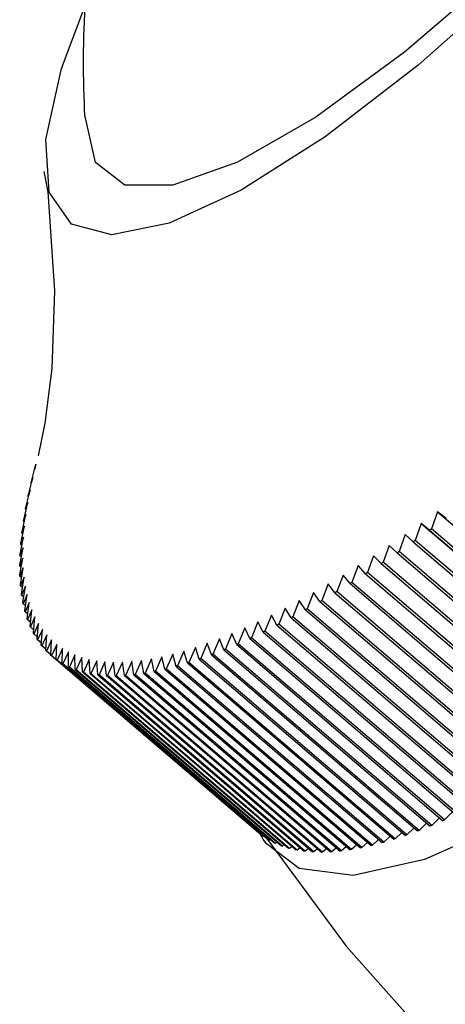
# Model space of a CAD drawing. Extents: x 45 to 238, y -20 to 159.
# Drawn here: x 70 to 71, y 111 to 114 of the extents above; entities that cross this region are included whole.
import ezdxf

# ---------------------------------------------------------------- set-up
doc = ezdxf.new("R2010")
doc.units = 0
doc.header["$MEASUREMENT"] = 0
doc.linetypes.add('DURCHGEHEND', pattern=[0])
doc.layers.add('ARMATUR', color=7, linetype='Continuous')

msp = doc.modelspace()

# ---------------------------------------------------------------- linework, layer by layer
at = {"layer": 'ARMATUR', "color": 1, "linetype": 'DURCHGEHEND'}
for p, q in [((70.138771, 112.341805), (70.152901, 112.395851)), ((70.152901, 112.395851), (70.14814, 112.378792)), ((70.148384, 112.378578), (70.14814, 112.378792)), ((70.129341, 112.300728), (70.142982, 112.354652)), ((70.142982, 112.354652), (70.13752, 112.336617)), ((70.13752, 112.336617), (70.13752, 112.336617)), ((70.121315, 112.260933), (70.134438, 112.314735)), ((70.134438, 112.314735), (70.128273, 112.295692)), ((70.129524, 112.294624), (70.128273, 112.295692)), ((70.114693, 112.22245), (70.127266, 112.2761)), ((70.127266, 112.2761), (70.120399, 112.25605)), ((70.1222, 112.254524), (70.120399, 112.25605)), ((70.109444, 112.18528), (70.121498, 112.238747)), ((70.121498, 112.238747), (70.11396, 112.217751)), ((71.404488, 112.24781), (71.385933, 112.194313)), ((71.431129, 112.227058), (71.404488, 112.24781)), ((71.404488, 112.24781), (72.062782, 111.684608)), ((70.105629, 112.149452), (70.117104, 112.202736)), ((70.117104, 112.202736), (70.108894, 112.180733)), ((70.11631, 112.215736), (70.11396, 112.217751)), ((71.353706, 112.211464), (71.334877, 112.15815)), ((71.379524, 112.189735), (71.353706, 112.211464)), ((71.353706, 112.211464), (72.012001, 111.648262)), ((72.028786, 111.644295), (71.385933, 112.194313)), ((70.103188, 112.114998), (70.114082, 112.168037)), ((70.114082, 112.168037), (70.105232, 112.145088)), ((70.111824, 112.17823), (70.108894, 112.180733)), ((71.303596, 112.17646), (71.284523, 112.12336)), ((71.32856, 112.153755), (71.303596, 112.17646)), ((71.379524, 112.189735), (72.022408, 111.639717)), ((70.10218, 112.081947), (70.112465, 112.134743)), ((70.112465, 112.134743), (70.103004, 112.110817)), ((70.108772, 112.142067), (70.105232, 112.145088)), ((71.254189, 112.14283), (71.234871, 112.089973)), ((71.278297, 112.119118), (71.254189, 112.14283)), ((71.32856, 112.153755), (71.971443, 111.603737)), ((71.97776, 111.608131), (71.334877, 112.15815)), ((70.112251, 112.102821), (70.10215, 112.077919)), ((70.102577, 112.050301), (70.112251, 112.102821)), ((70.107124, 112.107277), (70.103004, 112.110817)), ((71.205452, 112.110542), (71.185951, 112.057961)), ((71.228737, 112.085884), (71.205452, 112.110542)), ((71.278297, 112.119118), (71.921181, 111.569099)), ((71.927406, 111.573341), (71.284523, 112.12336)), ((70.106911, 112.07386), (70.10215, 112.077919)), ((70.113441, 112.072304), (70.10273, 112.046455)), ((70.104378, 112.020088), (70.113441, 112.072304)), ((71.157509, 112.079689), (71.137825, 112.027382)), ((71.179909, 112.054085), (71.157509, 112.079689)), ((71.228737, 112.085884), (71.87162, 111.535866)), ((71.877754, 111.539955), (71.234871, 112.089973)), ((70.108162, 112.041817), (70.10273, 112.046455)), ((70.116005, 112.04319), (70.104713, 112.016396)), ((70.107582, 111.99131), (70.116005, 112.04319)), ((71.110298, 112.05024), (71.090462, 111.998268)), ((71.131874, 112.023689), (71.110298, 112.05024)), ((71.179909, 112.054085), (71.822792, 111.504066)), ((71.828835, 111.507942), (71.185951, 112.057961)), ((70.110817, 112.011177), (70.104713, 112.016396)), ((70.119942, 112.015541), (70.108101, 111.987801)), ((70.112221, 111.963997), (70.119942, 112.015541)), ((71.063911, 112.022224), (71.043922, 111.970589)), ((71.084602, 111.994728), (71.063911, 112.022224)), ((71.131874, 112.023689), (71.774757, 111.47364)), ((71.780708, 111.477364), (71.137825, 112.027382)), ((70.114906, 111.981972), (70.108101, 111.987801)), ((70.125282, 111.989326), (70.112892, 111.96067)), ((70.118233, 111.938148), (70.125282, 111.989326)), ((71.018349, 111.995644), (70.998238, 111.944374)), ((71.038185, 111.967232), (71.018349, 111.995644)), ((71.084602, 111.994728), (71.727486, 111.44471)), ((71.733345, 111.448219), (71.090462, 111.998268)), ((70.12043, 111.954201), (70.112892, 111.96067)), ((70.132027, 111.964607), (70.119057, 111.935036)), ((70.125648, 111.913795), (70.132027, 111.964607)), ((70.929817, 111.946938), (70.909523, 111.896461)), ((70.947914, 111.916695), (70.929817, 111.946938)), ((70.97364, 111.970558), (70.953438, 111.919655)), ((70.992622, 111.9412), (70.97364, 111.970558)), ((71.038185, 111.967232), (71.681068, 111.417213)), ((71.686806, 111.42057), (71.043922, 111.970589)), ((70.127419, 111.927895), (70.119057, 111.935036)), ((70.140144, 111.941353), (70.126656, 111.910866)), ((70.134438, 111.890968), (70.140144, 111.941353)), ((70.149635, 111.919624), (70.135628, 111.888222)), ((70.14463, 111.869667), (70.149635, 111.919624)), ((70.886879, 111.924843), (70.866554, 111.874763)), ((70.904121, 111.893684), (70.886879, 111.924843)), ((70.947914, 111.916695), (71.590797, 111.366676)), ((71.596321, 111.369637), (70.953438, 111.919655)), ((70.992622, 111.9412), (71.635475, 111.391182)), ((71.641121, 111.394356), (70.998238, 111.944374)), ((70.135811, 111.903053), (70.126656, 111.910866)), ((70.145638, 111.879677), (70.135628, 111.888222)), ((70.1605, 111.899391), (70.146004, 111.867104)), ((70.156227, 111.849892), (70.1605, 111.899391)), ((70.844917, 111.904243), (70.824562, 111.854622)), ((70.861275, 111.872169), (70.844917, 111.904243)), ((70.904121, 111.893684), (71.547005, 111.343636)), ((71.552406, 111.346443), (70.909523, 111.896461)), ((70.156898, 111.857796), (70.146004, 111.867104)), ((70.172707, 111.880684), (70.157753, 111.847542)), ((70.169167, 111.831673), (70.172707, 111.880684)), ((70.186287, 111.863503), (70.170876, 111.829506)), ((70.18351, 111.81498), (70.186287, 111.863503)), ((70.763832, 111.867592), (70.743477, 111.818947)), ((70.77845, 111.833778), (70.763832, 111.867592)), ((70.803871, 111.885139), (70.783516, 111.836006)), ((70.819374, 111.852211), (70.803871, 111.885139)), ((71.467415, 111.304604), (70.824562, 111.854622)), ((70.861275, 111.872169), (71.504158, 111.322151)), ((71.509438, 111.324745), (70.866554, 111.874763)), ((70.169594, 111.83741), (70.157753, 111.847542)), ((70.183693, 111.81852), (70.170876, 111.829506)), ((70.20121, 111.847908), (70.185402, 111.813026)), ((70.199196, 111.799873), (70.20121, 111.847908)), ((70.217476, 111.833839), (70.201241, 111.798103)), ((70.216225, 111.786354), (70.217476, 111.833839)), ((70.649818, 111.824257), (70.629616, 111.777199)), ((70.661842, 111.78791), (70.649818, 111.824257)), ((70.686806, 111.837135), (70.666512, 111.789528)), ((70.699684, 111.801643), (70.686806, 111.837135)), ((70.7248, 111.851601), (70.704475, 111.803444)), ((70.738564, 111.816933), (70.7248, 111.851601)), ((70.77845, 111.833778), (71.421333, 111.28376)), ((71.426399, 111.285988), (70.783516, 111.836006)), ((70.819374, 111.852211), (71.462257, 111.302193)), ((70.199257, 111.801155), (70.185402, 111.813026)), ((70.844124, 111.248085), (70.201241, 111.798103)), ((70.235085, 111.821327), (70.218452, 111.784767)), ((70.234596, 111.774422), (70.235085, 111.821327)), ((70.254005, 111.810402), (70.236977, 111.773018)), ((70.254311, 111.764046), (70.254005, 111.810402)), ((70.274239, 111.801033), (70.256844, 111.762886)), ((70.275337, 111.755287), (70.274239, 111.801033)), ((70.295753, 111.793282), (70.278053, 111.754311)), ((70.297646, 111.748146), (70.295753, 111.793282)), ((70.545509, 111.795052), (70.525642, 111.749763)), ((70.554909, 111.756294), (70.545509, 111.795052)), ((70.57917, 111.8032), (70.559181, 111.757301)), ((70.589455, 111.765236), (70.57917, 111.8032)), ((70.61396, 111.812935), (70.593849, 111.766457)), ((70.625099, 111.775764), (70.61396, 111.812935)), ((70.699684, 111.801643), (71.342567, 111.251625)), ((71.347328, 111.253426), (70.704475, 111.803444)), ((70.738564, 111.816933), (71.381416, 111.266914)), ((71.38636, 111.268929), (70.743477, 111.818947)), ((70.216225, 111.786354), (70.859108, 111.236336)), ((70.861305, 111.234749), (70.218452, 111.784767)), ((70.234596, 111.774422), (70.87748, 111.224403)), ((70.87986, 111.223), (70.236977, 111.773018)), ((70.254311, 111.764046), (70.897194, 111.214027)), ((70.899727, 111.212868), (70.256844, 111.762886)), ((70.318581, 111.787086), (70.300514, 111.747383)), ((70.321266, 111.742592), (70.318581, 111.787086)), ((70.342659, 111.782509), (70.324318, 111.742012)), ((70.346169, 111.738655), (70.342659, 111.782509)), ((70.367989, 111.779488), (70.349373, 111.738289)), ((70.372353, 111.736336), (70.367989, 111.779488)), ((70.394569, 111.778114), (70.375679, 111.736183)), ((70.399757, 111.735634), (70.394569, 111.778114)), ((70.422371, 111.778297), (70.403236, 111.735664)), ((70.428383, 111.736549), (70.422371, 111.778297)), ((70.451393, 111.780098), (70.432045, 111.736763)), ((70.458229, 111.739052), (70.451393, 111.780098)), ((70.481575, 111.783485), (70.462044, 111.739479)), ((70.489296, 111.743202), (70.481575, 111.783485)), ((70.512978, 111.78846), (70.493263, 111.743813)), ((70.521523, 111.74894), (70.512978, 111.78846)), ((70.589455, 111.765236), (71.232338, 111.215218)), ((71.236732, 111.216438), (70.593849, 111.766457)), ((70.625099, 111.775764), (71.267982, 111.225746)), ((71.272499, 111.22718), (70.629616, 111.777199)), ((70.661842, 111.78791), (71.304726, 111.237892)), ((71.309395, 111.23951), (70.666512, 111.789528)), ((70.275337, 111.755287), (70.91819, 111.205269)), ((70.920937, 111.204292), (70.278053, 111.754311)), ((70.297646, 111.748146), (70.940529, 111.198128)), ((70.943398, 111.197334), (70.300514, 111.747383)), ((70.321266, 111.742592), (70.964149, 111.192574)), ((70.967201, 111.191994), (70.324318, 111.742012)), ((70.346169, 111.738655), (70.989052, 111.188637)), ((70.992256, 111.188271), (70.349373, 111.738289)), ((70.372353, 111.736336), (71.015205, 111.186317)), ((71.018562, 111.186134), (70.375679, 111.736183)), ((70.399757, 111.735634), (71.042641, 111.185616)), ((71.04612, 111.185646), (70.403236, 111.735664)), ((70.428383, 111.736549), (71.071266, 111.186531)), ((71.074928, 111.186745), (70.432045, 111.736763)), ((70.458229, 111.739052), (71.101112, 111.189034)), ((71.104927, 111.189461), (70.462044, 111.739479)), ((70.489296, 111.743202), (71.132179, 111.193184)), ((71.136147, 111.193794), (70.493263, 111.743813)), ((70.521523, 111.74894), (71.164406, 111.198921)), ((71.168495, 111.199745), (70.525642, 111.749763)), ((70.554909, 111.756294), (71.197792, 111.206245)), ((71.202034, 111.207283), (70.559181, 111.757301)), ((71.451576, 111.311317), (71.426399, 111.285988)), ((71.370583, 111.276161), (71.347328, 111.253426)), ((71.410591, 111.292976), (71.38636, 111.268929)), ((70.844124, 111.248085), (70.844124, 111.248085)), ((71.293709, 111.247322), (71.272499, 111.22718)), ((71.331612, 111.260963), (71.309395, 111.23951)), ((70.863503, 111.236336), (70.861305, 111.234749)), ((70.883522, 111.225716), (70.87986, 111.223)), ((70.904823, 111.216743), (70.899727, 111.212868)), ((71.186409, 111.216011), (71.168495, 111.199745)), ((71.221046, 111.224861), (71.202034, 111.207283)), ((71.256844, 111.235298), (71.236732, 111.216438)), ((70.927406, 111.209358), (70.920937, 111.204292)), ((70.951271, 111.20359), (70.943398, 111.197334)), ((70.976418, 111.199471), (70.967201, 111.191994)), ((71.002785, 111.196938), (70.992256, 111.188271)), ((71.030403, 111.196083), (71.018562, 111.186134)), ((71.059242, 111.196815), (71.04612, 111.185646)), ((71.089272, 111.199196), (71.074928, 111.186745)), ((71.120491, 111.203163), (71.104927, 111.189461)), ((71.15287, 111.208778), (71.136147, 111.193794))]:
    msp.add_line(p, q, dxfattribs=at)
for points in [[(73.347755, 116.895576, 0), (73.446144, 116.828835, 0), (73.486214, 116.696266, 0), (73.466591, 116.502663, 0), (73.387917, 116.255013, 0), (73.25309, 115.962318, 0), (73.066933, 115.635109, 0), (72.83622, 115.285194, 0), (72.569252, 114.925301, 0), (72.275734, 114.568367, 0), (71.966194, 114.227303, 0), (71.651863, 113.914436, 0), (71.344124, 113.64109, 0), (71.054054, 113.417152, 0), (70.792152, 113.25071, 0), (70.567909, 113.147743, 0), (70.389412, 113.112007, 0), (70.2631, 113.144783, 0), (70.19355, 113.244911, 0), (70.183266, 113.40873, 0), (70.232643, 113.630348, 0), (70.305214, 113.823647, 0)], [(75.433449, 116.546822, 0), (75.473152, 116.520638, 0), (75.554939, 116.394875, 0), (75.575508, 116.203072, 0), (75.53434, 115.950264, 0), (75.432472, 115.642921, 0), (75.272591, 115.28907, 0), (75.058784, 114.897835, 0), (74.796608, 114.479347, 0), (74.492897, 114.044472, 0), (74.155434, 113.604439, 0), (73.793037, 113.170662, 0), (73.415016, 112.754402, 0), (73.031258, 112.366371, 0), (72.651619, 112.016701, 0), (72.285957, 111.714394, 0), (71.943733, 111.467293, 0), (71.633858, 111.281807, 0), (71.364296, 111.162727, 0), (71.142067, 111.113136, 0), (70.972908, 111.134346, 0), (70.870125, 111.212959, 0)], [(70.177803, 113.309517, 0), (70.189552, 113.245857, 0), (70.210518, 112.93647, 0), (70.202003, 112.694954, 0), (70.180611, 112.524483, 0), (70.159615, 112.422035, 0), (70.159554, 112.421852, 0)], [(70.13752, 112.336617, 0), (70.137672, 112.337257, 0), (70.137825, 112.337898, 0), (70.137978, 112.33857, 0), (70.13813, 112.339211, 0), (70.138283, 112.339851, 0), (70.138435, 112.340492, 0), (70.138588, 112.341164, 0), (70.138771, 112.341805, 0)], [(70.128273, 112.295692, 0), (70.128395, 112.296333, 0), (70.128517, 112.296944, 0), (70.12867, 112.297585, 0), (70.128792, 112.298225, 0), (70.128944, 112.298836, 0), (70.129066, 112.299477, 0), (70.129219, 112.300087, 0), (70.129341, 112.300728, 0)], [(70.120399, 112.25605, 0), (70.120522, 112.25666, 0), (70.120644, 112.257271, 0), (70.120735, 112.257881, 0), (70.120857, 112.258492, 0), (70.120979, 112.259102, 0), (70.121071, 112.259712, 0), (70.121193, 112.260323, 0), (70.121315, 112.260933, 0)], [(70.11396, 112.217751, 0), (70.114052, 112.21833, 0), (70.114143, 112.21891, 0), (70.114235, 112.21949, 0), (70.114326, 112.2201, 0), (70.114418, 112.22068, 0), (70.11451, 112.22126, 0), (70.114601, 112.22187, 0), (70.114693, 112.22245, 0)], [(71.385933, 112.194313, 0), (71.385109, 112.193733, 0), (71.384315, 112.193153, 0), (71.383522, 112.192604, 0), (71.382729, 112.192024, 0), (71.381935, 112.191444, 0), (71.381111, 112.190865, 0), (71.380318, 112.190315, 0), (71.379524, 112.189735, 0)], [(70.108894, 112.180733, 0), (70.108955, 112.181313, 0), (70.109047, 112.181862, 0), (70.109108, 112.182442, 0), (70.109169, 112.182991, 0), (70.10923, 112.183571, 0), (70.109322, 112.184151, 0), (70.109383, 112.1847, 0), (70.109444, 112.18528, 0)], [(70.105232, 112.145088, 0), (70.105293, 112.145638, 0), (70.105324, 112.146187, 0), (70.105385, 112.146736, 0), (70.105446, 112.147285, 0), (70.105476, 112.147804, 0), (70.105537, 112.148354, 0), (70.105568, 112.148903, 0), (70.105629, 112.149452, 0)], [(71.334877, 112.15815, 0), (71.334084, 112.1576, 0), (71.33329, 112.157051, 0), (71.332527, 112.156502, 0), (71.331734, 112.155952, 0), (71.33094, 112.155403, 0), (71.330147, 112.154854, 0), (71.329353, 112.154305, 0), (71.32856, 112.153755, 0)], [(70.103004, 112.110817, 0), (70.103004, 112.111336, 0), (70.103035, 112.111855, 0), (70.103065, 112.112373, 0), (70.103096, 112.112923, 0), (70.103127, 112.113441, 0), (70.103157, 112.11396, 0), (70.103188, 112.114479, 0), (70.103188, 112.114998, 0)], [(71.284523, 112.12336, 0), (71.28376, 112.122841, 0), (71.282967, 112.122322, 0), (71.282204, 112.121773, 0), (71.28141, 112.121254, 0), (71.280617, 112.120705, 0), (71.279854, 112.120186, 0), (71.279091, 112.119667, 0), (71.278297, 112.119118, 0)], [(70.10215, 112.077919, 0), (70.10215, 112.078438, 0), (70.10215, 112.078926, 0), (70.10215, 112.079445, 0), (70.10218, 112.079933, 0), (70.10218, 112.080452, 0), (70.10218, 112.08094, 0), (70.10218, 112.081459, 0), (70.10218, 112.081947, 0)], [(71.234871, 112.089973, 0), (71.234108, 112.089455, 0), (71.233345, 112.088936, 0), (71.232582, 112.088448, 0), (71.231819, 112.087929, 0), (71.231056, 112.08741, 0), (71.230263, 112.086922, 0), (71.2295, 112.086403, 0), (71.228737, 112.085884, 0)], [(70.10273, 112.046455, 0), (70.102699, 112.046944, 0), (70.102699, 112.047401, 0), (70.102669, 112.04789, 0), (70.102638, 112.048378, 0), (70.102638, 112.048866, 0), (70.102608, 112.049324, 0), (70.102608, 112.049812, 0), (70.102577, 112.050301, 0)], [(71.185951, 112.057961, 0), (71.185219, 112.057472, 0), (71.184456, 112.056984, 0), (71.183693, 112.056496, 0), (71.18293, 112.056007, 0), (71.182198, 112.055519, 0), (71.181435, 112.055031, 0), (71.180672, 112.054573, 0), (71.179909, 112.054085, 0)], [(70.104713, 112.016396, 0), (70.104652, 112.016853, 0), (70.104622, 112.017311, 0), (70.104591, 112.017769, 0), (70.10453, 112.018227, 0), (70.1045, 112.018684, 0), (70.104469, 112.019173, 0), (70.104408, 112.01963, 0), (70.104378, 112.020088, 0)], [(71.137825, 112.027382, 0), (71.137062, 112.026924, 0), (71.13633, 112.026466, 0), (71.135597, 112.026009, 0), (71.134834, 112.02552, 0), (71.134102, 112.025063, 0), (71.133339, 112.024605, 0), (71.132607, 112.024147, 0), (71.131874, 112.023689, 0)], [(70.108101, 111.987801, 0), (70.10804, 111.988258, 0), (70.107948, 111.988686, 0), (70.107887, 111.989113, 0), (70.107826, 111.98954, 0), (70.107765, 111.989998, 0), (70.107704, 111.990425, 0), (70.107643, 111.990852, 0), (70.107582, 111.99131, 0)], [(71.090462, 111.998268, 0), (71.089729, 111.99781, 0), (71.088997, 111.997383, 0), (71.088264, 111.996925, 0), (71.087532, 111.996498, 0), (71.0868, 111.99604, 0), (71.086067, 111.995613, 0), (71.085335, 111.995155, 0), (71.084602, 111.994728, 0)], [(70.112892, 111.96067, 0), (70.112801, 111.961098, 0), (70.112709, 111.961494, 0), (70.112617, 111.961922, 0), (70.112526, 111.962318, 0), (70.112465, 111.962746, 0), (70.112373, 111.963142, 0), (70.112282, 111.96357, 0), (70.112221, 111.963997, 0)], [(71.043922, 111.970589, 0), (71.043221, 111.970161, 0), (71.042488, 111.969734, 0), (71.041786, 111.969307, 0), (71.041054, 111.96891, 0), (71.040352, 111.968483, 0), (71.039619, 111.968056, 0), (71.038918, 111.967659, 0), (71.038185, 111.967232, 0)], [(70.119057, 111.935036, 0), (70.118965, 111.935432, 0), (70.118843, 111.935799, 0), (70.118752, 111.936195, 0), (70.118629, 111.936592, 0), (70.118538, 111.936989, 0), (70.118446, 111.937355, 0), (70.118324, 111.937752, 0), (70.118233, 111.938148, 0)], [(70.953438, 111.919655, 0), (70.952736, 111.919289, 0), (70.952065, 111.918922, 0), (70.951363, 111.918556, 0), (70.950661, 111.918159, 0), (70.949989, 111.917793, 0), (70.949287, 111.917427, 0), (70.948616, 111.917061, 0), (70.947914, 111.916695, 0)], [(70.998238, 111.944374, 0), (70.997536, 111.943977, 0), (70.996834, 111.943581, 0), (70.996132, 111.943184, 0), (70.99543, 111.942787, 0), (70.994728, 111.94239, 0), (70.994026, 111.941994, 0), (70.993324, 111.941597, 0), (70.992622, 111.9412, 0)], [(70.126656, 111.910866, 0), (70.126534, 111.911232, 0), (70.126411, 111.911598, 0), (70.126259, 111.911964, 0), (70.126137, 111.912331, 0), (70.126015, 111.912697, 0), (70.125893, 111.913063, 0), (70.125771, 111.913429, 0), (70.125648, 111.913795, 0)], [(70.135628, 111.888222, 0), (70.135475, 111.888588, 0), (70.135353, 111.888924, 0), (70.135201, 111.889259, 0), (70.135048, 111.889595, 0), (70.134895, 111.889931, 0), (70.134743, 111.890297, 0), (70.13459, 111.890633, 0), (70.134438, 111.890968, 0)], [(70.909523, 111.896461, 0), (70.908852, 111.896095, 0), (70.90818, 111.89576, 0), (70.907509, 111.895424, 0), (70.906837, 111.895058, 0), (70.906166, 111.894722, 0), (70.905495, 111.894356, 0), (70.904793, 111.89402, 0), (70.904121, 111.893684, 0)], [(70.146004, 111.867104, 0), (70.145851, 111.867439, 0), (70.145668, 111.867744, 0), (70.145485, 111.86808, 0), (70.145332, 111.868385, 0), (70.145149, 111.86869, 0), (70.144997, 111.869026, 0), (70.144814, 111.869331, 0), (70.14463, 111.869667, 0)], [(70.824562, 111.854622, 0), (70.823891, 111.854317, 0), (70.82325, 111.854012, 0), (70.822609, 111.853706, 0), (70.821968, 111.853401, 0), (70.821327, 111.853096, 0), (70.820656, 111.852821, 0), (70.820015, 111.852516, 0), (70.819374, 111.852211, 0)], [(70.866554, 111.874763, 0), (70.865913, 111.874458, 0), (70.865242, 111.874123, 0), (70.864571, 111.873787, 0), (70.86393, 111.873482, 0), (70.863258, 111.873146, 0), (70.862587, 111.87281, 0), (70.861916, 111.872505, 0), (70.861275, 111.872169, 0)], [(70.157753, 111.847542, 0), (70.15757, 111.847816, 0), (70.157387, 111.848122, 0), (70.157173, 111.848396, 0), (70.15699, 111.848701, 0), (70.156807, 111.849007, 0), (70.156593, 111.849281, 0), (70.15641, 111.849586, 0), (70.156227, 111.849892, 0)], [(70.170876, 111.829506, 0), (70.170662, 111.82975, 0), (70.170448, 111.830025, 0), (70.170235, 111.830299, 0), (70.170021, 111.830574, 0), (70.169807, 111.830849, 0), (70.169594, 111.831123, 0), (70.16938, 111.831398, 0), (70.169167, 111.831673, 0)], [(70.783516, 111.836006, 0), (70.782875, 111.835732, 0), (70.782234, 111.835457, 0), (70.781624, 111.835182, 0), (70.780983, 111.834908, 0), (70.780342, 111.834633, 0), (70.779732, 111.834358, 0), (70.779091, 111.834084, 0), (70.77845, 111.833778, 0)], [(70.185402, 111.813026, 0), (70.185158, 111.813271, 0), (70.184914, 111.813515, 0), (70.184669, 111.813759, 0), (70.184425, 111.814003, 0), (70.184212, 111.814247, 0), (70.183968, 111.814491, 0), (70.183754, 111.814735, 0), (70.18351, 111.81498, 0)], [(70.201241, 111.798103, 0), (70.200966, 111.798317, 0), (70.200722, 111.798561, 0), (70.200478, 111.798775, 0), (70.200203, 111.798988, 0), (70.199959, 111.799202, 0), (70.199684, 111.799446, 0), (70.19944, 111.79966, 0), (70.199196, 111.799873, 0)], [(70.704475, 111.803444, 0), (70.703865, 111.80323, 0), (70.703255, 111.802986, 0), (70.702675, 111.802773, 0), (70.702065, 111.802559, 0), (70.701454, 111.802315, 0), (70.700874, 111.802101, 0), (70.700264, 111.801857, 0), (70.699684, 111.801643, 0)], [(70.743477, 111.818947, 0), (70.742867, 111.818703, 0), (70.742226, 111.818428, 0), (70.741615, 111.818184, 0), (70.741005, 111.81794, 0), (70.740395, 111.817696, 0), (70.739784, 111.817421, 0), (70.739174, 111.817177, 0), (70.738564, 111.816933, 0)], [(70.218452, 111.784767, 0), (70.218178, 111.784981, 0), (70.217873, 111.785164, 0), (70.217598, 111.785378, 0), (70.217323, 111.785561, 0), (70.217049, 111.785774, 0), (70.216774, 111.785957, 0), (70.216499, 111.786171, 0), (70.216225, 111.786354, 0)], [(70.236977, 111.773018, 0), (70.236671, 111.773201, 0), (70.236397, 111.773384, 0), (70.236092, 111.773537, 0), (70.235786, 111.77372, 0), (70.235481, 111.773903, 0), (70.235207, 111.774055, 0), (70.234901, 111.774239, 0), (70.234596, 111.774422, 0)], [(70.256844, 111.762886, 0), (70.256538, 111.763039, 0), (70.256203, 111.763161, 0), (70.255898, 111.763313, 0), (70.255592, 111.763466, 0), (70.255257, 111.763618, 0), (70.254951, 111.763771, 0), (70.254616, 111.763924, 0), (70.254311, 111.764046, 0)], [(70.593849, 111.766457, 0), (70.5933, 111.766304, 0), (70.592751, 111.766151, 0), (70.592201, 111.765999, 0), (70.591652, 111.765846, 0), (70.591103, 111.765694, 0), (70.590553, 111.765541, 0), (70.590004, 111.765388, 0), (70.589455, 111.765236, 0)], [(70.629616, 111.777199, 0), (70.629066, 111.777016, 0), (70.628487, 111.776833, 0), (70.627937, 111.77668, 0), (70.627357, 111.776497, 0), (70.626808, 111.776314, 0), (70.626228, 111.776131, 0), (70.625648, 111.775948, 0), (70.625099, 111.775764, 0)], [(70.666512, 111.789528, 0), (70.665932, 111.789345, 0), (70.665352, 111.789131, 0), (70.664772, 111.788918, 0), (70.664162, 111.788734, 0), (70.663582, 111.788521, 0), (70.663002, 111.788307, 0), (70.662422, 111.788124, 0), (70.661842, 111.78791, 0)], [(70.278053, 111.754311, 0), (70.277687, 111.754433, 0), (70.277351, 111.754555, 0), (70.277016, 111.754677, 0), (70.27668, 111.754799, 0), (70.276344, 111.754921, 0), (70.276009, 111.755043, 0), (70.275673, 111.755165, 0), (70.275337, 111.755287, 0)], [(70.300514, 111.747383, 0), (70.300179, 111.747475, 0), (70.299812, 111.747566, 0), (70.299446, 111.747658, 0), (70.29908, 111.747749, 0), (70.298744, 111.747841, 0), (70.298378, 111.747963, 0), (70.298012, 111.748055, 0), (70.297646, 111.748146, 0)], [(70.324318, 111.742012, 0), (70.323921, 111.742104, 0), (70.323555, 111.742165, 0), (70.323158, 111.742226, 0), (70.322792, 111.742317, 0), (70.322426, 111.742378, 0), (70.322029, 111.74247, 0), (70.321663, 111.742531, 0), (70.321266, 111.742592, 0)], [(70.349373, 111.738289, 0), (70.348976, 111.73835, 0), (70.348579, 111.73838, 0), (70.348183, 111.738441, 0), (70.347755, 111.738472, 0), (70.347359, 111.738533, 0), (70.346962, 111.738564, 0), (70.346565, 111.738625, 0), (70.346169, 111.738655, 0)], [(70.375679, 111.736183, 0), (70.375282, 111.736183, 0), (70.374855, 111.736214, 0), (70.374428, 111.736244, 0), (70.374001, 111.736244, 0), (70.373604, 111.736275, 0), (70.373177, 111.736305, 0), (70.372749, 111.736336, 0), (70.372353, 111.736336, 0)], [(70.403236, 111.735664, 0), (70.402809, 111.735664, 0), (70.402382, 111.735664, 0), (70.401924, 111.735634, 0), (70.401497, 111.735634, 0), (70.40107, 111.735634, 0), (70.400612, 111.735634, 0), (70.400185, 111.735634, 0), (70.399757, 111.735634, 0)], [(70.432045, 111.736763, 0), (70.431587, 111.736732, 0), (70.431129, 111.736702, 0), (70.430672, 111.736671, 0), (70.430214, 111.736641, 0), (70.429756, 111.73661, 0), (70.429298, 111.73661, 0), (70.428841, 111.73658, 0), (70.428383, 111.736549, 0)], [(70.462044, 111.739479, 0), (70.461586, 111.739449, 0), (70.461098, 111.739388, 0), (70.460609, 111.739326, 0), (70.460152, 111.739265, 0), (70.459663, 111.739204, 0), (70.459206, 111.739174, 0), (70.458717, 111.739113, 0), (70.458229, 111.739052, 0)], [(70.493263, 111.743813, 0), (70.492775, 111.743752, 0), (70.492256, 111.74366, 0), (70.491768, 111.743568, 0), (70.49128, 111.743507, 0), (70.490791, 111.743416, 0), (70.490273, 111.743355, 0), (70.489784, 111.743263, 0), (70.489296, 111.743202, 0)], [(70.525642, 111.749763, 0), (70.525124, 111.749672, 0), (70.524605, 111.74955, 0), (70.524086, 111.749458, 0), (70.523567, 111.749336, 0), (70.523048, 111.749245, 0), (70.52256, 111.749153, 0), (70.522041, 111.749031, 0), (70.521523, 111.74894, 0)], [(70.559181, 111.757301, 0), (70.558632, 111.757179, 0), (70.558113, 111.757057, 0), (70.557564, 111.756935, 0), (70.557045, 111.756783, 0), (70.556496, 111.75666, 0), (70.555977, 111.756538, 0), (70.555458, 111.756416, 0), (70.554909, 111.756294, 0)], [(71.426399, 111.285988, 0), (71.425758, 111.285713, 0), (71.425117, 111.285439, 0), (71.424477, 111.285164, 0), (71.423866, 111.284889, 0), (71.423225, 111.284584, 0), (71.422585, 111.284309, 0), (71.421974, 111.284035, 0), (71.421333, 111.28376, 0)], [(70.844124, 111.248085, 0), (70.843849, 111.248299, 0), (70.843605, 111.248543, 0), (70.843361, 111.248756, 0), (70.843086, 111.24897, 0), (70.842842, 111.249184, 0), (70.842567, 111.249428, 0), (70.842323, 111.249641, 0), (70.842079, 111.249855, 0)], [(70.870125, 111.212959, 0), (70.861214, 111.225777, 0), (70.845802, 111.252815, 0)], [(71.347328, 111.253426, 0), (71.346748, 111.253212, 0), (71.346138, 111.252968, 0), (71.345558, 111.252754, 0), (71.344948, 111.25251, 0), (71.344337, 111.252296, 0), (71.343758, 111.252052, 0), (71.343147, 111.251839, 0), (71.342567, 111.251625, 0)], [(71.38636, 111.268929, 0), (71.385719, 111.268684, 0), (71.385109, 111.26841, 0), (71.384499, 111.268166, 0), (71.383888, 111.267921, 0), (71.383278, 111.267677, 0), (71.382668, 111.267403, 0), (71.382057, 111.267159, 0), (71.381416, 111.266914, 0)], [(70.861305, 111.234749, 0), (70.861031, 111.234962, 0), (70.860756, 111.235146, 0), (70.860481, 111.235359, 0), (70.860207, 111.235542, 0), (70.859932, 111.235725, 0), (70.859657, 111.235939, 0), (70.859383, 111.236122, 0), (70.859108, 111.236336, 0)], [(70.874397, 111.225197, 0), (71.119362, 110.891731, 0), (71.411659, 110.56385, 0)], [(70.87986, 111.223, 0), (70.879555, 111.223183, 0), (70.87925, 111.223366, 0), (70.878975, 111.223518, 0), (70.87867, 111.223701, 0), (70.878365, 111.223854, 0), (70.878059, 111.224037, 0), (70.877785, 111.22422, 0), (70.87748, 111.224403, 0)], [(70.899727, 111.212868, 0), (70.899422, 111.21299, 0), (70.899086, 111.213142, 0), (70.898781, 111.213295, 0), (70.898445, 111.213448, 0), (70.89814, 111.2136, 0), (70.897804, 111.213753, 0), (70.897499, 111.213875, 0), (70.897194, 111.214027, 0)], [(71.236732, 111.216438, 0), (71.236183, 111.216286, 0), (71.235634, 111.216133, 0), (71.235085, 111.215981, 0), (71.234535, 111.215828, 0), (71.233986, 111.215675, 0), (71.233437, 111.215523, 0), (71.232887, 111.21537, 0), (71.232338, 111.215218, 0)], [(71.272499, 111.22718, 0), (71.27195, 111.226997, 0), (71.27137, 111.226814, 0), (71.27079, 111.226631, 0), (71.270241, 111.226479, 0), (71.269661, 111.226295, 0), (71.269112, 111.226112, 0), (71.268532, 111.225929, 0), (71.267982, 111.225746, 0)], [(71.309395, 111.23951, 0), (71.308815, 111.239326, 0), (71.308205, 111.239113, 0), (71.307625, 111.238899, 0), (71.307045, 111.238716, 0), (71.306465, 111.238503, 0), (71.305885, 111.238289, 0), (71.305305, 111.238106, 0), (71.304726, 111.237892, 0)], [(70.920937, 111.204292, 0), (70.92057, 111.204414, 0), (70.920235, 111.204536, 0), (70.919899, 111.204659, 0), (70.919563, 111.204781, 0), (70.919228, 111.204903, 0), (70.918892, 111.205025, 0), (70.918556, 111.205147, 0), (70.91819, 111.205269, 0)], [(70.943398, 111.197334, 0), (70.943062, 111.197456, 0), (70.942696, 111.197548, 0), (70.942329, 111.197639, 0), (70.941963, 111.197731, 0), (70.941597, 111.197823, 0), (70.941261, 111.197945, 0), (70.940895, 111.198036, 0), (70.940529, 111.198128, 0)], [(70.967201, 111.191994, 0), (70.966805, 111.192085, 0), (70.966438, 111.192146, 0), (70.966042, 111.192207, 0), (70.965675, 111.192299, 0), (70.965279, 111.19236, 0), (70.964912, 111.192421, 0), (70.964516, 111.192513, 0), (70.964149, 111.192574, 0)], [(70.992256, 111.188271, 0), (70.991859, 111.188301, 0), (70.991432, 111.188362, 0), (70.991035, 111.188393, 0), (70.990639, 111.188454, 0), (70.990242, 111.188515, 0), (70.989845, 111.188545, 0), (70.989449, 111.188606, 0), (70.989052, 111.188637, 0)], [(71.018562, 111.186134, 0), (71.018135, 111.186165, 0), (71.017738, 111.186195, 0), (71.017311, 111.186195, 0), (71.016884, 111.186226, 0), (71.016457, 111.186256, 0), (71.01606, 111.186287, 0), (71.015633, 111.186287, 0), (71.015205, 111.186317, 0)], [(71.04612, 111.185646, 0), (71.045692, 111.185646, 0), (71.045265, 111.185616, 0), (71.044807, 111.185616, 0), (71.04438, 111.185616, 0), (71.043922, 111.185616, 0), (71.043495, 111.185616, 0), (71.043068, 111.185616, 0), (71.042641, 111.185616, 0)], [(71.074928, 111.186745, 0), (71.074471, 111.186714, 0), (71.074013, 111.186684, 0), (71.073555, 111.186653, 0), (71.073097, 111.186623, 0), (71.072639, 111.186592, 0), (71.072182, 111.186562, 0), (71.071724, 111.186562, 0), (71.071266, 111.186531, 0)], [(71.104927, 111.189461, 0), (71.104469, 111.1894, 0), (71.103981, 111.189369, 0), (71.103493, 111.189308, 0), (71.103035, 111.189247, 0), (71.102547, 111.189186, 0), (71.102089, 111.189156, 0), (71.101601, 111.189095, 0), (71.101112, 111.189034, 0)], [(71.136147, 111.193794, 0), (71.135628, 111.193733, 0), (71.135139, 111.193642, 0), (71.134651, 111.19355, 0), (71.134163, 111.193489, 0), (71.133644, 111.193398, 0), (71.133156, 111.193336, 0), (71.132668, 111.193245, 0), (71.132179, 111.193184, 0)], [(71.168495, 111.199745, 0), (71.168007, 111.199623, 0), (71.167488, 111.199532, 0), (71.166969, 111.19944, 0), (71.166451, 111.199318, 0), (71.165932, 111.199226, 0), (71.165443, 111.199104, 0), (71.164925, 111.199013, 0), (71.164406, 111.198921, 0)], [(71.202034, 111.207283, 0), (71.201515, 111.207161, 0), (71.200966, 111.207039, 0), (71.200447, 111.206886, 0), (71.199928, 111.206764, 0), (71.199379, 111.206642, 0), (71.19886, 111.20652, 0), (71.198341, 111.206398, 0), (71.197792, 111.206245, 0)]]:
    msp.add_polyline3d(points, dxfattribs=at)
at = {"layer": 'ARMATUR', "color": 3, "linetype": 'DURCHGEHEND'}
msp.add_polyline3d([(73.108467, 116.755135, 0), (73.168922, 116.757607, 0), (73.290413, 116.722145, 0), (73.352242, 116.616524, 0), (73.351906, 116.445015, 0), (73.289406, 116.214638, 0), (73.167305, 115.934883, 0), (72.990608, 115.617165, 0), (72.766548, 115.274483, 0), (72.50428, 114.920906, 0), (72.214546, 114.570869, 0), (71.909218, 114.238686, 0), (71.600807, 113.938026, 0), (71.301918, 113.68116, 0), (71.024788, 113.478584, 0), (70.780769, 113.3386, 0), (70.579872, 113.266975, 0), (70.430275, 113.266609, 0), (70.338142, 113.337532, 0), (70.307228, 113.476814, 0), (70.306221, 113.477852, 0)], dxfattribs=at)
at = {"layer": 'ARMATUR', "color": 1, "linetype": 'DURCHGEHEND'}
msp.add_arc((73.425148, 113.646004), 3.125, 169.503006, 183.110397, dxfattribs=at)

doc.saveas('drawing.dxf')
